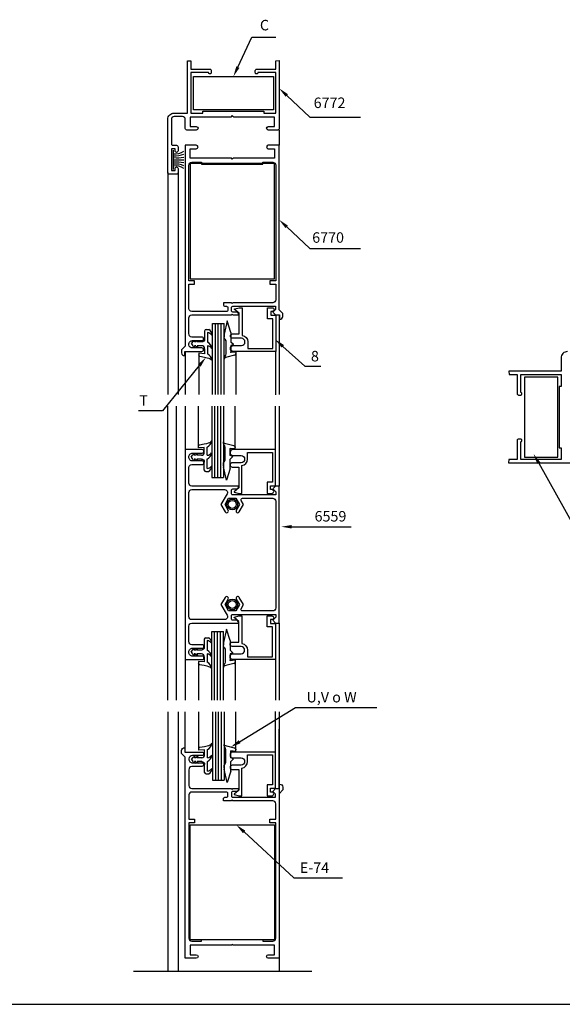
# Model space of a CAD drawing. Units: millimetres. Extents: x 2469 to 2611, y 3439 to 3623.
# Drawn here: x 2584 to 2594, y 3492 to 3509 of the extents above; entities that cross this region are included whole.
import ezdxf
from ezdxf.enums import TextEntityAlignment as Align

# ---------------------------------------------------------------- set-up
doc = ezdxf.new("R2010")
doc.units = ezdxf.units.MM
for name, color, linetype in [('ACCESORIOS', 1, 'Continuous'), ('COTAS', 1, 'Continuous'), ('FORMATO', 7, 'Continuous'), ('VIDRIO', 2, 'Continuous'), ('VISTAS', 4, 'Continuous')]:
    doc.layers.add(name, color=color, linetype=linetype)
doc.styles.add('ARIAL', font='ARIAL.TTF', dxfattribs={"width": 1.15})

# ---------------------------------------------------------------- blocks, each defined once
blk = doc.blocks.new('pta rebatir 32mm')
at = {"linetype": 'Continuous'}
for points in [[(333.22, 284.67), (330.72, 284.67, -0.414214), (330.22, 285.17), (330.22, 303.42, -0.414214), (332.42, 305.62), (336.92, 305.62), (336.92, 323.57), (338.12, 323.46), (338.12, 320.67), (344.62, 320.67, -0.414214), (345.12, 320.17), (345.12, 319.47, -0.414214), (344.72, 319.07), (344.62, 319.07, -0.414214), (344.22, 319.47), (338.12, 319.47), (338.12, 305.62), (342.17, 305.62), (342.17, 306.22), (363.17, 306.22), (363.17, 305.62), (367.22, 305.62), (367.22, 319.47), (361.12, 319.47, -0.414214), (360.72, 319.07), (360.62, 319.07, -0.414214), (360.22, 319.47), (360.22, 320.17, -0.414214), (360.72, 320.67), (367.22, 320.67), (367.22, 323.56), (368.42, 323.67), (368.42, 300.27, -0.414214), (367.92, 299.77), (364.67, 299.77, -1), (364.67, 300.97), (366.77, 300.97), (366.77, 304.22), (352.82, 304.22), (352.32, 304.72), (351.82, 304.22), (337.87, 304.22), (337.87, 300.97), (339.97, 300.97, -1), (339.97, 299.77), (336.72, 299.77, -0.414214), (336.22, 300.27), (336.22, 303.42, 0.414214), (335.22, 304.42), (332.42, 304.42, 0.414214), (331.42, 303.42), (331.42, 295.07, 0.414214), (331.92, 294.57), (333.22, 294.57, -0.414214), (333.72, 294.07), (333.72, 292.61, -0.414214), (333.23, 292.12), (333.21, 292.12, -0.414214), (332.72, 292.61), (332.72, 293.37), (331.42, 293.37), (331.42, 285.87), (332.72, 285.87), (332.72, 286.63, -0.414214), (333.21, 287.12), (333.23, 287.12, -0.414214), (333.72, 286.63), (333.72, 285.17, -0.414214)], [(368.57, 236.37), (368.57, 234.87), (368.58, 234.87, 0.384092), (369.72, 235.86), (369.72, 236.87), (368.42, 238.17), (368.42, 294.57), (364.67, 294.57, 1), (364.67, 293.37), (366.77, 293.37), (366.77, 290.12), (352.62, 290.12), (352.32, 289.82), (352.02, 290.12), (337.87, 290.12), (337.87, 293.37), (339.97, 293.37, 1), (339.97, 294.57), (336.22, 294.57), (336.22, 239.37), (336.22, 225.67), (334.92, 224.37), (334.92, 223.36, 0.384092), (336.06, 222.37), (336.07, 222.37), (336.07, 223.87), (341.88, 223.87, 0.414214), (342.47, 224.46), (342.47, 224.48, 0.414214), (341.88, 225.07), (338.72, 225.07, -0.372226), (337.42, 226.17), (337.42, 226.27, -0.414214), (338.72, 227.57), (341.88, 227.57, 0.414214), (342.47, 228.16), (342.47, 228.18, 0.414214), (341.88, 228.77), (338.42, 228.77, -0.375011), (337.42, 229.97), (337.42, 235.37, -0.414214), (338.42, 236.37), (352.02, 236.37), (352.32, 236.67), (352.62, 236.37), (354.52, 236.37), (354.52, 236.87), (354.02, 237.37), (352.52, 237.37, -0.414214), (352.02, 237.87), (352.02, 238.87, -0.414214), (352.52, 239.37), (367.12, 239.37), (367.12, 238.27), (366.22, 237.37), (367.12, 236.37)], [(352.62, 240.57), (352.32, 240.27), (352.02, 240.57), (349.32, 240.57), (349.32, 239.87, 0.414214), (349.82, 239.37), (350.32, 239.37, -0.414214), (350.82, 238.87), (350.82, 238.07, -0.414214), (350.32, 237.57), (338.42, 237.57, -0.414214), (337.42, 238.57), (337.42, 246.92), (339.42, 246.92), (339.42, 248.12), (337.42, 248.12), (337.42, 287.72, -0.414214), (338.42, 288.72), (341.82, 288.72), (341.82, 288.12), (362.82, 288.12), (362.82, 288.72), (366.22, 288.72, -0.414214), (367.22, 287.72), (367.22, 248.12), (365.22, 248.12), (365.22, 246.92), (367.22, 246.92), (367.22, 241.57, -0.414214), (366.22, 240.57)], [(368.57, 73.99), (368.57, 75.49), (368.58, 75.49, -0.384092), (369.72, 74.5), (369.72, 73.49), (368.42, 72.19), (368.42, 15.79), (364.67, 15.79, -1), (364.67, 16.99), (366.77, 16.99), (366.77, 20.24), (352.62, 20.24), (352.32, 20.54), (352.02, 20.24), (337.87, 20.24), (337.87, 16.99), (339.97, 16.99, -1), (339.97, 15.79), (336.22, 15.79), (336.22, 70.99), (336.22, 84.69), (334.92, 85.99), (334.92, 87, -0.384092), (336.06, 87.99), (336.07, 87.99), (336.07, 86.49), (341.88, 86.49, -0.414214), (342.47, 85.9), (342.47, 85.88, -0.414214), (341.88, 85.29), (338.72, 85.29, 0.372226), (337.42, 84.19), (337.42, 84.09, 0.414214), (338.72, 82.79), (341.88, 82.79, -0.414214), (342.47, 82.2), (342.47, 82.18, -0.414214), (341.88, 81.59), (338.42, 81.59, 0.375011), (337.42, 80.39), (337.42, 74.99, 0.414214), (338.42, 73.99), (352.02, 73.99), (352.32, 73.69), (352.62, 73.99), (354.52, 73.99), (354.52, 73.49), (354.02, 72.99), (352.52, 72.99, 0.414214), (352.02, 72.49), (352.02, 71.49, 0.414214), (352.52, 70.99), (367.12, 70.99), (367.12, 72.09), (366.22, 72.99), (367.12, 73.99)], [(352.62, 69.79), (352.32, 70.09), (352.02, 69.79), (349.32, 69.79), (349.32, 70.49, -0.414214), (349.82, 70.99), (350.32, 70.99, 0.414214), (350.82, 71.49), (350.82, 72.29, 0.414214), (350.32, 72.79), (338.42, 72.79, 0.414214), (337.42, 71.79), (337.42, 63.44), (339.42, 63.44), (339.42, 62.24), (337.42, 62.24), (337.42, 22.64, 0.414214), (338.42, 21.64), (341.82, 21.64), (341.82, 22.24), (362.82, 22.24), (362.82, 21.64), (366.22, 21.64, 0.414214), (367.22, 22.64), (367.22, 62.24), (365.22, 62.24), (365.22, 63.44), (367.22, 63.44), (367.22, 68.79, 0.414214), (366.22, 69.79)]]:
    blk.add_lwpolyline(points, format="xyb", close=True, dxfattribs=at)
at = {"color": 3, "linetype": 'Continuous'}
for points in [[(352.69, 225.87), (355.44, 225.87, 1), (355.44, 228.37), (352.44, 228.37, -1), (352.44, 229.87), (354.69, 229.87), (354.69, 236.97), (353.12, 238.29, -0.606815), (353.16, 238.46), (354.69, 238.87), (355.69, 238.87), (355.69, 229.36, -0.38195), (357.69, 227.12), (357.69, 224.87), (366.29, 224.87), (366.29, 235.07), (364.39, 235.07), (364.39, 238.87), (366.04, 238.87, -0.99992), (366.04, 237.57), (365.59, 237.57), (365.59, 236.27), (367.29, 236.27), (367.29, 223.87), (352.69, 223.87, -1)], [(352.58, 188.2), (355.33, 188.2, -1), (355.33, 185.7), (352.32, 185.7, 1), (352.32, 184.2), (354.57, 184.2), (354.57, 177.1), (353.01, 175.78, 0.606815), (353.04, 175.61), (354.57, 175.2), (355.57, 175.2), (355.57, 184.71, 0.38195), (357.58, 186.95), (357.58, 189.2), (366.18, 189.2), (366.18, 179), (364.28, 179), (364.28, 175.2), (365.93, 175.2, 0.99992), (365.93, 176.5), (365.48, 176.5), (365.48, 177.8), (367.17, 177.8), (367.17, 190.2), (352.58, 190.2, 1)], [(352.58, 120.2), (355.33, 120.2, 1), (355.33, 122.7), (352.32, 122.7, -1), (352.32, 124.2), (354.57, 124.2), (354.57, 131.3), (353.01, 132.61, -0.606815), (353.04, 132.79), (354.57, 133.2), (355.57, 133.2), (355.57, 123.68, -0.38195), (357.58, 121.45), (357.58, 119.2), (366.18, 119.2), (366.18, 129.4), (364.28, 129.4), (364.28, 133.2), (365.93, 133.2, -0.99992), (365.93, 131.9), (365.48, 131.9), (365.48, 130.6), (367.17, 130.6), (367.17, 118.2), (352.58, 118.2, -1)], [(352.58, 84.49), (355.33, 84.49, -1), (355.33, 81.99), (352.32, 81.99, 1), (352.32, 80.49), (354.57, 80.49), (354.57, 73.39), (353.01, 72.07, 0.606815), (353.04, 71.9), (354.57, 71.49), (355.57, 71.49), (355.57, 81, 0.38195), (357.58, 83.24), (357.58, 85.49), (366.18, 85.49), (366.18, 75.29), (364.28, 75.29), (364.28, 71.49), (365.93, 71.49, 0.99992), (365.93, 72.79), (365.48, 72.79), (365.48, 74.09), (367.17, 74.09), (367.17, 86.49), (352.58, 86.49, 1)]]:
    blk.add_lwpolyline(points, format="xyb", close=True, dxfattribs=at)
at = {"linetype": 'Continuous'}
blk.add_lwpolyline([(467.34, 223.82, 0.414214), (465.14, 221.62), (465.14, 217.12), (447.19, 217.12), (447.3, 215.92), (450.09, 215.92), (450.09, 209.42, 0.414214), (450.59, 208.92), (451.29, 208.92, 0.414214), (451.69, 209.32), (451.69, 209.42, 0.414214), (451.29, 209.82), (451.29, 215.92), (465.14, 215.92), (465.14, 211.87), (464.54, 211.87), (464.54, 190.87), (465.14, 190.87), (465.14, 186.82), (451.29, 186.82), (451.29, 192.92, 0.414214), (451.69, 193.32), (451.69, 193.42, 0.414214), (451.29, 193.82), (450.59, 193.82, 0.414214), (450.09, 193.32), (450.09, 186.82), (447.2, 186.82), (447.09, 185.62), (470.49, 185.62, 0.414214)], format="xyb", dxfattribs=at)
for points in [[(338.42, 123.3, -0.414214), (337.42, 124.3), (337.42, 129.7, -0.414214), (338.42, 130.7), (354.52, 130.7), (354.52, 131.2), (354.02, 131.7), (352.52, 131.7, -0.414214), (352.02, 132.2), (352.02, 133.2, -0.414214), (352.52, 133.7), (367.22, 133.7), (367.22, 132.7), (366.22, 131.7), (367.12, 130.7), (368.42, 130.7), (368.42, 133.7), (368.42, 154.17), (368.42, 174.7), (368.42, 177.7), (367.12, 177.7), (366.22, 176.7), (367.22, 175.7), (367.22, 174.7), (352.52, 174.7, -0.414214), (352.02, 175.2), (352.02, 176.2, -0.414214), (352.52, 176.7), (354.02, 176.7), (354.52, 177.2), (354.52, 177.7), (338.42, 177.7, -0.414214), (337.42, 178.7), (337.42, 184.1, -0.414214), (338.42, 185.1), (342.03, 185.1, 0.414214), (342.62, 185.69), (342.62, 185.71, 0.414214), (342.03, 186.3), (338.72, 186.3, -0.414214), (337.42, 187.6), (337.42, 187.7, -0.414214), (338.72, 189), (342.03, 189, 0.414214), (342.62, 189.59), (342.62, 189.61, 0.414214), (342.03, 190.2), (336.22, 190.2), (336.22, 174.7), (336.22, 154.17), (336.22, 133.7), (336.22, 118.2), (342.03, 118.2, 0.414214), (342.62, 118.79), (342.62, 118.81, 0.414214), (342.03, 119.4), (338.72, 119.4, -0.414214), (337.42, 120.7), (337.42, 120.8, -0.414214), (338.72, 122.1), (342.03, 122.1, 0.414214), (342.62, 122.69), (342.62, 122.71, 0.414214), (342.03, 123.3)], [(366.22, 173.5, -0.414214), (367.22, 172.5), (367.22, 154.17), (367.22, 135.9, -0.414214), (366.22, 134.9), (355.82, 134.9, -0.57735), (355.38, 135.65), (356.19, 137.05), (354.74, 139.55, 1), (353.71, 138.95), (354.81, 137.05), (353.57, 134.9), (351.08, 134.9), (349.84, 137.05), (350.94, 138.95, 1.000012), (349.91, 139.55), (348.46, 137.05), (350.56, 133.4, -0.57735), (349.7, 131.9), (338.42, 131.9, -0.414214), (337.42, 132.9), (337.42, 154.17), (337.42, 175.5, -0.414214), (338.42, 176.5), (349.7, 176.5, -0.57735), (350.56, 175), (348.46, 171.35), (349.91, 168.84, 1.000012), (350.94, 169.44), (349.84, 171.35), (351.08, 173.5), (353.57, 173.5), (354.81, 171.35), (353.71, 169.44, 1), (354.74, 168.84), (356.19, 171.35), (355.38, 172.75, -0.57735), (355.82, 173.5)]]:
    blk.add_lwpolyline(points, format="xyb", close=True)
at = {"layer": 'ACCESORIOS'}
for p, q in [((338.97, 306.67), (338.97, 318.12)), ((338.97, 318.12), (366.42, 318.12)), ((366.42, 318.12), (366.42, 306.67)), ((366.42, 306.67), (338.97, 306.67)), ((366.86, 288.29), (337.85, 288.29)), ((337.85, 288.29), (337.85, 248.79)), ((366.86, 248.79), (366.86, 288.29)), ((337.85, 248.79), (366.86, 248.79)), ((350.62, 234.32), (349.58, 229.75)), ((351.82, 230.37), (350.62, 234.32)), ((342.83, 230.87), (342.83, 228.11)), ((343.33, 231.37), (344.27, 231.37)), ((343.83, 230.37), (343.83, 227.07)), ((351.82, 230.37), (351.82, 227.1)), ((338.33, 226.46), (338.76, 227.11, 0)), ((338.33, 226.46), (338.76, 225.81)), ((339.84, 227.11), (339.33, 227.11)), ((341.83, 227.11, 0), (340.33, 227.11)), ((349.52, 229.41), (349.52, 228.78, 0)), ((349.82, 228.08), (350.17, 227.47)), ((350.17, 227.47), (350.17, 223.02)), ((352.73, 226.2), (351.82, 227.1)), ((339.84, 225.81), (339.33, 225.81)), ((341.83, 225.81), (340.33, 225.81)), ((340.83, 223.26, 0), (340.83, 222.68, 0)), ((342.83, 223.09), (340.83, 223.26)), ((342.83, 224.81), (342.83, 223.09)), ((343.83, 225.81), (343.83, 222.99)), ((352.73, 226.2), (351.82, 225.87)), ((351.82, 225.87), (351.82, 223.47)), ((353.52, 223.62), (351.82, 223.47)), ((353.52, 223.62), (353.52, 223.04)), ((341.24, 222.19), (342.83, 221.93)), ((353.11, 222.55), (350.42, 221.85)), ((464.09, 215.07), (452.64, 215.07)), ((452.64, 215.07), (452.64, 187.62)), ((464.09, 187.62), (464.09, 215.07)), ((340.72, 190.8, 0), (340.72, 191.37, 0)), ((342.72, 190.97), (340.72, 190.8)), ((341.14, 191.87), (342.72, 192.13)), ((342.72, 189.25), (342.72, 190.97)), ((343.72, 188.25), (343.72, 191.06)), ((349.92, 186.6), (349.92, 191.05)), ((352.86, 191.52), (350.17, 192.21)), ((353.27, 190.45), (351.57, 190.59)), ((351.57, 188.2), (351.57, 190.59)), ((353.27, 190.45), (353.27, 191.02)), ((338.22, 187.6), (338.66, 188.25)), ((338.22, 187.6), (338.66, 186.95, 0)), ((339.73, 188.25), (339.22, 188.25)), ((339.73, 186.95), (339.22, 186.95)), ((341.72, 188.25), (340.22, 188.25)), ((341.72, 186.95, 0), (340.22, 186.95)), ((342.72, 183.19), (342.72, 185.95)), ((343.72, 183.69), (343.72, 186.99)), ((349.57, 185.99), (349.92, 186.6)), ((352.48, 187.87), (351.57, 188.2)), ((352.48, 187.87), (351.57, 186.97)), ((351.57, 183.7), (351.57, 186.97)), ((452.64, 187.62), (464.09, 187.62)), ((343.22, 182.69), (344.17, 182.69)), ((349.27, 184.65), (349.27, 185.28, 0)), ((350.37, 179.75), (349.33, 184.32)), ((351.57, 183.7), (350.37, 179.75)), ((350.37, 128.65), (349.33, 124.07)), ((351.57, 124.7), (350.37, 128.65)), ((342.72, 125.2), (342.72, 122.45)), ((343.22, 125.7), (344.17, 125.7)), ((343.72, 124.7), (343.72, 121.4)), ((349.27, 123.74), (349.27, 123.11, 0)), ((349.57, 122.4), (349.92, 121.8)), ((349.92, 121.8), (349.92, 117.35)), ((351.57, 124.7), (351.57, 121.42)), ((338.22, 120.8), (338.66, 121.45, 0)), ((338.22, 120.8), (338.66, 120.15)), ((339.73, 121.45), (339.22, 121.45)), ((339.73, 120.15), (339.22, 120.15)), ((341.72, 121.45, 0), (340.22, 121.45)), ((341.72, 120.15), (340.22, 120.15)), ((342.72, 119.15), (342.72, 117.42)), ((343.72, 120.15), (343.72, 117.33)), ((352.48, 120.52), (351.57, 121.42)), ((352.48, 120.52), (351.57, 120.2)), ((351.57, 120.2), (351.57, 117.8)), ((340.72, 117.6, 0), (340.72, 117.02, 0)), ((342.72, 117.42), (340.72, 117.6)), ((341.14, 116.53), (342.72, 116.26)), ((352.86, 116.88), (350.17, 116.18)), ((353.27, 117.95), (351.57, 117.8)), ((353.27, 117.95), (353.27, 117.37)), ((341.24, 88.17), (342.83, 88.43)), ((353.11, 87.81), (350.42, 88.51)), ((338.33, 83.9), (338.76, 84.55)), ((339.84, 84.55), (339.33, 84.55)), ((341.83, 84.55), (340.33, 84.55)), ((340.83, 87.1, 0), (340.83, 87.68, 0)), ((342.83, 87.28), (340.83, 87.1)), ((342.83, 85.55), (342.83, 87.28)), ((343.83, 84.55), (343.83, 87.37)), ((350.17, 82.89), (350.17, 87.34)), ((351.82, 84.49), (351.82, 86.89)), ((353.52, 86.74), (351.82, 86.89)), ((352.73, 84.16), (351.82, 84.49)), ((353.52, 86.74), (353.52, 87.32)), ((338.33, 83.9), (338.76, 83.25, 0)), ((339.84, 83.25), (339.33, 83.25)), ((341.83, 83.25, 0), (340.33, 83.25)), ((342.83, 79.49), (342.83, 82.25)), ((343.83, 79.99), (343.83, 83.29)), ((349.52, 80.95), (349.52, 81.58, 0)), ((349.82, 82.28), (350.17, 82.89)), ((352.73, 84.16), (351.82, 83.26)), ((351.82, 79.99), (351.82, 83.26)), ((343.33, 78.99), (344.27, 78.99)), ((350.62, 76.04), (349.58, 80.61)), ((351.82, 79.99), (350.62, 76.04)), ((337.85, 22.07), (337.85, 61.57)), ((337.85, 61.57), (366.86, 61.57)), ((366.86, 61.57), (366.86, 22.07)), ((366.86, 22.07), (337.85, 22.07))]:
    blk.add_line(p, q, dxfattribs=at)
at = {"layer": 'ACCESORIOS', "linetype": 'Continuous'}
for p, q in [((332.17, 286.22), (332.17, 292.87)), ((332.17, 289.55), (335.72, 289.55))]:
    blk.add_line(p, q, dxfattribs=at)
at = {"layer": 'ACCESORIOS'}
for points in [[(338.76, 227.11, 0), (338.93, 227.32, 0), (339.1, 227.46, 0), (339.28, 227.56, 0), (339.42, 227.61, 0), (339.58, 227.63, 0)], [(339.33, 227.11, 0), (339.42, 227.46, 0), (339.49, 227.58, 0), (339.58, 227.63, 0)], [(339.84, 227.11, 0), (339.95, 227.31, 0), (340.1, 227.46, 0), (340.28, 227.56, 0), (340.42, 227.61, 0), (340.58, 227.63, 0)], [(340.33, 227.11, 0), (340.36, 227.28, 0), (340.42, 227.46, 0), (340.49, 227.58, 0), (340.58, 227.63, 0)], [(338.76, 225.81, 0), (338.93, 225.61, 0), (339.1, 225.47, 0), (339.28, 225.36, 0), (339.42, 225.32, 0), (339.58, 225.29, 0)], [(339.33, 225.81, 0), (339.42, 225.47, 0), (339.49, 225.35, 0), (339.58, 225.29, 0)], [(339.84, 225.81, 0), (339.95, 225.61, 0), (340.1, 225.47, 0), (340.28, 225.36, 0), (340.42, 225.32, 0), (340.58, 225.29, 0)], [(340.33, 225.81, 0), (340.36, 225.64, 0), (340.42, 225.47, 0), (340.49, 225.35, 0), (340.58, 225.29, 0)], [(350.17, 223.02, 0), (350, 222.55, 0), (349.81, 222.28, 0), (349.67, 221.96, 0), (349.57, 221.63, 0), (349.52, 221.33, 0)], [(342.83, 221.93, 0), (343.74, 221.72, 0), (344.26, 221.56, 0), (344.71, 221.38, 0), (345.07, 221.13, 0), (345.22, 220.97, 0), (345.33, 220.85, 0)], [(350.42, 221.85, 0), (350.08, 221.74, 0), (349.78, 221.6, 0), (349.6, 221.44, 0), (349.52, 221.33, 0)], [(342.72, 192.13, 0), (343.64, 192.33, 0), (344.16, 192.5, 0), (344.61, 192.67, 0), (344.97, 192.92, 0), (345.12, 193.09, 0), (345.22, 193.21, 0)], [(349.92, 191.05, 0), (349.75, 191.52, 0), (349.56, 191.78, 0), (349.42, 192.11, 0), (349.32, 192.43, 0), (349.27, 192.73, 0)], [(350.17, 192.21, 0), (349.83, 192.33, 0), (349.53, 192.46, 0), (349.35, 192.63, 0), (349.27, 192.73, 0)], [(338.66, 188.25, 0), (338.83, 188.45, 0), (339, 188.59, 0), (339.18, 188.7, 0), (339.32, 188.74, 0), (339.47, 188.77, 0)], [(338.66, 186.95, 0), (338.83, 186.74, 0), (339, 186.6, 0), (339.18, 186.49, 0), (339.32, 186.45, 0), (339.47, 186.43, 0)], [(339.22, 188.25, 0), (339.32, 188.59, 0), (339.39, 188.71, 0), (339.47, 188.77, 0)], [(339.22, 186.95, 0), (339.32, 186.6, 0), (339.39, 186.48, 0), (339.47, 186.43, 0)], [(339.73, 188.25, 0), (339.85, 188.44, 0), (340, 188.59, 0), (340.18, 188.7, 0), (340.32, 188.74, 0), (340.47, 188.77, 0)], [(339.73, 186.95, 0), (339.85, 186.75, 0), (340, 186.6, 0), (340.18, 186.49, 0), (340.32, 186.45, 0), (340.47, 186.43, 0)], [(340.22, 188.25, 0), (340.26, 188.41, 0), (340.32, 188.59, 0), (340.39, 188.71, 0), (340.47, 188.77, 0)], [(340.22, 186.95, 0), (340.26, 186.78, 0), (340.32, 186.6, 0), (340.39, 186.48, 0), (340.47, 186.43, 0)], [(338.66, 121.45, 0), (338.83, 121.65, 0), (339, 121.79, 0), (339.18, 121.9, 0), (339.32, 121.94, 0), (339.47, 121.97, 0)], [(339.22, 121.45, 0), (339.32, 121.79, 0), (339.39, 121.91, 0), (339.47, 121.97, 0)], [(339.73, 121.45, 0), (339.85, 121.64, 0), (340, 121.79, 0), (340.18, 121.9, 0), (340.32, 121.94, 0), (340.47, 121.97, 0)], [(340.22, 121.45, 0), (340.26, 121.61, 0), (340.32, 121.79, 0), (340.39, 121.91, 0), (340.47, 121.97, 0)], [(338.66, 120.15, 0), (338.83, 119.94, 0), (339, 119.8, 0), (339.18, 119.69, 0), (339.32, 119.65, 0), (339.47, 119.63, 0)], [(339.22, 120.15, 0), (339.32, 119.8, 0), (339.39, 119.68, 0), (339.47, 119.63, 0)], [(339.73, 120.15, 0), (339.85, 119.95, 0), (340, 119.8, 0), (340.18, 119.69, 0), (340.32, 119.65, 0), (340.47, 119.63, 0)], [(340.22, 120.15, 0), (340.26, 119.98, 0), (340.32, 119.8, 0), (340.39, 119.68, 0), (340.47, 119.63, 0)], [(342.72, 116.26, 0), (343.64, 116.06, 0), (344.16, 115.89, 0), (344.61, 115.72, 0), (344.97, 115.47, 0), (345.12, 115.3, 0), (345.22, 115.18, 0)], [(349.92, 117.35, 0), (349.75, 116.88, 0), (349.56, 116.61, 0), (349.42, 116.28, 0), (349.32, 115.96, 0), (349.27, 115.66, 0)], [(350.17, 116.18, 0), (349.83, 116.06, 0), (349.53, 115.93, 0), (349.35, 115.76, 0), (349.27, 115.66, 0)], [(342.83, 88.43, 0), (343.74, 88.64, 0), (344.26, 88.8, 0), (344.71, 88.98, 0), (345.07, 89.23, 0), (345.22, 89.39, 0), (345.33, 89.52, 0)], [(350.42, 88.51, 0), (350.08, 88.63, 0), (349.78, 88.76, 0), (349.6, 88.92, 0), (349.52, 89.03, 0)], [(350.17, 87.34, 0), (350, 87.81, 0), (349.81, 88.08, 0), (349.67, 88.4, 0), (349.57, 88.73, 0), (349.52, 89.03, 0)], [(338.76, 84.55, 0), (338.93, 84.76, 0), (339.1, 84.89, 0), (339.28, 85, 0), (339.42, 85.05, 0), (339.58, 85.07, 0)], [(339.33, 84.55, 0), (339.42, 84.89, 0), (339.49, 85.01, 0), (339.58, 85.07, 0)], [(339.84, 84.55, 0), (339.95, 84.75, 0), (340.1, 84.89, 0), (340.28, 85, 0), (340.42, 85.05, 0), (340.58, 85.07, 0)], [(340.33, 84.55, 0), (340.36, 84.72, 0), (340.42, 84.89, 0), (340.49, 85.01, 0), (340.58, 85.07, 0)], [(338.76, 83.25, 0), (338.93, 83.05, 0), (339.1, 82.91, 0), (339.28, 82.8, 0), (339.42, 82.75, 0), (339.58, 82.73, 0)], [(339.33, 83.25, 0), (339.42, 82.91, 0), (339.49, 82.79, 0), (339.58, 82.73, 0)], [(339.84, 83.25, 0), (339.95, 83.05, 0), (340.1, 82.91, 0), (340.28, 82.8, 0), (340.42, 82.75, 0), (340.58, 82.73, 0)], [(340.33, 83.25, 0), (340.36, 83.08, 0), (340.42, 82.91, 0), (340.49, 82.79, 0), (340.58, 82.73, 0)]]:
    blk.add_polyline3d(points, dxfattribs=at)
for centre, radius in [((352.32, 171.4), 1.85), ((352.32, 171.4), 1.35), ((352.32, 137.1), 1.85), ((352.32, 137.1), 1.35)]:
    blk.add_circle(centre, radius, dxfattribs=at)
at = {"layer": 'ACCESORIOS', "linetype": 'Continuous'}
for centre, radius, start, end in [((332.82, 296.74), 5.14, 262.806, 304.4181), ((332.82, 298.29), 7.34, 264.9878, 293.3653), ((333.36, 302.17), 11.88, 264.2791, 281.4908), ((333.36, 276.92), 11.88, 78.5092, 95.7209), ((332.82, 280.8), 7.34, 66.6347, 95.0122), ((332.82, 282.35), 5.14, 55.5819, 97.194)]:
    blk.add_arc(centre, radius, start, end, dxfattribs=at)
at = {"layer": 'ACCESORIOS'}
for centre, radius, start, end in [((343.33, 230.87), 0.5, 90, 180), ((343.41, 227.9), 2.5, 39.8149, 80.3219), ((343.33, 229.6), 2, 357.1445, 61.885), ((350.52, 229.41), 1, 160.2286, 180), ((342.64, 224.64), 2.7, 5.9281, 63.9539), ((341.83, 224.81), 1, 0, 90), ((343.55, 223.63), 2.2, 35.9629, 82.6705), ((342.64, 220.57), 2.7, 5.9281, 63.9539), ((353.02, 223.04), 0.5, 279.4624, 0), ((342.54, 193.49), 2.7, 296.0461, 354.0719), ((341.72, 189.25), 1, 270, 0), ((342.54, 189.41), 2.7, 296.0461, 354.0719), ((343.44, 190.43), 2.2, 277.3295, 324.0371), ((352.77, 191.02), 0.5, 0, 80.5376), ((343.22, 183.19), 0.5, 180, 270), ((343.3, 186.15), 2.5, 279.6781, 320.1851), ((343.23, 184.45), 2, 298.115, 2.8555), ((350.27, 184.65), 1, 180, 199.7714), ((343.22, 125.2), 0.5, 90, 180), ((343.23, 123.94), 2, 357.1445, 61.885), ((343.3, 122.24), 2.5, 39.8149, 80.3219), ((350.27, 123.74), 1, 160.2286, 180), ((341.72, 119.15), 1, 0, 90), ((342.54, 118.98), 2.7, 5.9281, 63.9539), ((343.44, 117.96), 2.2, 35.9629, 82.6705), ((342.54, 114.9), 2.7, 5.9281, 63.9539), ((352.77, 117.37), 0.5, 279.4624, 0), ((342.64, 89.79), 2.7, 296.0461, 354.0719), ((353.02, 87.32), 0.5, 0, 80.5376), ((341.83, 85.55), 1, 270, 0), ((342.64, 85.72), 2.7, 296.0461, 354.0719), ((343.55, 86.73), 2.2, 277.3295, 324.0371), ((343.33, 79.49), 0.5, 180, 270), ((343.41, 82.46), 2.5, 279.6781, 320.1851), ((343.33, 80.76), 2, 298.115, 2.8555), ((350.52, 80.95), 1, 180, 199.7714)]:
    blk.add_arc(centre, radius, start, end, dxfattribs=at)
at = {"layer": 'ACCESORIOS', "extrusion": (8.74228e-08, 3.82137e-15, -1)}
for centre in [(-341.83, 228.11, 0), (-341.72, 122.45, 0)]:
    blk.add_arc(centre, 1, 180, 270, dxfattribs=at)
at = {"layer": 'ACCESORIOS', "extrusion": (-6.18172e-08, -6.18172e-08, -1)}
for centre in [(-350.52, 228.78, 0), (-350.27, 123.11, 0)]:
    blk.add_arc(centre, 1, 315, 0, dxfattribs=at)
at = {"layer": 'ACCESORIOS', "extrusion": (-1.43722e-08, -8.62333e-08, -1)}
for centre in [(-341.33, 222.68, 0), (-341.22, 117.02, 0)]:
    blk.add_arc(centre, 0.5, 279.4624, 0, dxfattribs=at)
at = {"layer": 'ACCESORIOS', "extrusion": (-1.43722e-08, 8.62333e-08, -1)}
for centre in [(-341.22, 191.37, 0), (-341.33, 87.68, 0)]:
    blk.add_arc(centre, 0.5, 0, 80.5376, dxfattribs=at)
at = {"layer": 'ACCESORIOS', "extrusion": (8.74228e-08, -3.82137e-15, -1)}
for centre in [(-341.72, 185.95, 0), (-341.83, 82.25, 0)]:
    blk.add_arc(centre, 1, 90, 180, dxfattribs=at)
at = {"layer": 'ACCESORIOS', "extrusion": (-6.18172e-08, 6.18172e-08, -1)}
for centre in [(-350.27, 185.28, 0), (-350.52, 81.58, 0)]:
    blk.add_arc(centre, 1, 0, 45, dxfattribs=at)
at = {"layer": 'ACCESORIOS'}
for p in [(351.82, 223.62), (353.52, 223.04), (349.53, 221.33), (349.28, 192.73), (351.57, 190.45), (353.27, 191.02), (349.28, 115.66), (351.57, 117.95), (353.27, 117.37), (349.53, 89.03), (351.82, 86.74), (353.52, 87.32)]:
    blk.add_point(p, dxfattribs=at)
at = {"layer": 'COTAS', "linetype": 'Continuous'}
for p, q in [((354.25, 321.37), (359.09, 331.6)), ((359.09, 331.6), (362.69, 331.6)), ((362.69, 331.6), (367.28, 331.6)), ((371.01, 311.65), (378.98, 304.2)), ((378.98, 304.2), (382.58, 304.2)), ((382.58, 304.2), (396.3, 304.2)), ((371.01, 266.59), (378.98, 259.13)), ((378.98, 259.13), (382.58, 259.13)), ((382.58, 259.13), (396.3, 259.13)), ((369.69, 225.6), (377.27, 218.78)), ((341.01, 219.03), (328.42, 203.5)), ((377.27, 218.78), (380.87, 218.78)), ((380.87, 218.78), (382.67, 218.78)), ((324.82, 203.5), (320.19, 203.5)), ((328.42, 203.5), (324.82, 203.5)), ((457.48, 185.58), (469.64, 163.8)), ((372.72, 163.75), (378.77, 163.75)), ((378.77, 163.75), (393.09, 163.75)), ((356.4, 59.1), (373.45, 43.37)), ((373.45, 43.37), (390.16, 43.37))]:
    blk.add_line(p, q, dxfattribs=at)
at = {"layer": 'COTAS'}
for p, q in [((354.84, 90.03), (374.01, 101.72)), ((374.01, 101.72), (377.61, 101.72)), ((377.61, 101.72), (401.89, 101.72))]:
    blk.add_line(p, q, dxfattribs=at)
at = {"layer": 'COTAS', "linetype": 'Continuous'}
for points in [[(354.79, 321.11), (353.71, 321.63), (352.7, 318.12)], [(370.6, 311.22), (371.42, 312.09), (368.38, 314.11)], [(370.6, 266.15), (371.42, 267.03), (368.38, 269.05)], [(369.28, 225.16), (370.09, 226.05), (367.01, 228.01)], [(340.55, 219.41), (341.48, 218.65), (343.28, 221.82)], [(458, 185.88), (456.95, 185.29), (455.72, 188.73)], [(372.72, 163.15), (372.72, 164.35), (369.12, 163.75)], [(356, 58.65), (356.8, 59.55), (353.73, 61.51)]]:
    blk.add_solid(points, dxfattribs=at)
at = {"layer": 'COTAS'}
blk.add_solid([(355.15, 89.52), (354.53, 90.55), (351.77, 88.16)], dxfattribs=at)
at = {"layer": 'FORMATO'}
blk.add_line((0, 0), (820, 0), dxfattribs=at)
at = {"layer": 'VIDRIO', "linetype": 'Continuous'}
for p, q in [((345.52, 233.47), (349.52, 233.47)), ((345.52, 209.08), (345.52, 233.47)), ((346.52, 209.08), (346.52, 233.47)), ((347.52, 209.08), (347.52, 233.47)), ((348.52, 209.08), (348.52, 233.47)), ((349.52, 209.08), (349.52, 233.47)), ((345.27, 205.14), (345.27, 180.6)), ((346.27, 205.14), (346.27, 180.6)), ((347.27, 205.14), (347.27, 180.6)), ((348.27, 205.14), (348.27, 180.6)), ((349.27, 205.14), (349.27, 180.6)), ((345.27, 180.6), (349.27, 180.6)), ((345.27, 127.8), (349.27, 127.8)), ((345.27, 104.24), (345.27, 127.8)), ((346.27, 104.24), (346.27, 127.8)), ((347.27, 104.24), (347.27, 127.8)), ((348.27, 104.24), (348.27, 127.8)), ((349.27, 104.24), (349.27, 127.8)), ((345.52, 100.3), (345.52, 76.89)), ((346.52, 100.3), (346.52, 76.89)), ((347.52, 100.3), (347.52, 76.89)), ((348.52, 100.3), (348.52, 76.89)), ((349.52, 100.3), (349.52, 76.89)), ((345.52, 76.89), (349.52, 76.89))]:
    blk.add_line(p, q, dxfattribs=at)
at = {"layer": 'VISTAS', "linetype": 'Continuous'}
for p, q in [((368.42, 299.77), (368.42, 294.57)), ((330.22, 285.17), (330.22, 209.08)), ((333.72, 285.17), (333.72, 209.08)), ((368.42, 236.37), (368.42, 209.08)), ((336.22, 223.87), (336.22, 209.08)), ((353.52, 222.89), (353.52, 209.08)), ((367.17, 223.87), (367.17, 208.93)), ((340.83, 222.69, 0), (340.83, 209.08, 0)), ((330.22, 104.24), (330.22, 205.14)), ((333.22, 104.24), (333.22, 205.14)), ((336.22, 205.14), (336.22, 190.2)), ((340.72, 191.37, 0), (340.72, 205.14, 0)), ((353.27, 191.02), (353.27, 205.14)), ((367.17, 190.2), (367.17, 205.14)), ((368.42, 205.14), (368.42, 177.7)), ((368.42, 130.7), (368.42, 104.24)), ((336.22, 118.2), (336.22, 104.24)), ((367.17, 118.2), (367.17, 104.24)), ((340.72, 117.02, 0), (340.72, 104.24, 0)), ((353.27, 117.37), (353.27, 104.24)), ((330.22, 100.3), (330.22, 11.29)), ((333.72, 100.3), (333.72, 11.29)), ((336.22, 86.49), (336.22, 100.3)), ((340.83, 87.67, 0), (340.83, 100.3)), ((353.52, 87.47), (353.52, 100.3)), ((367.17, 86.49), (367.17, 100.45)), ((368.42, 100.3), (368.42, 72.19)), ((368.42, 73.99), (368.42, 94.33)), ((368.42, 15.79), (368.42, 11.29)), ((379.6, 11.29), (318.46, 11.29))]:
    blk.add_line(p, q, dxfattribs=at)
at = {"layer": 'COTAS', "color": 7, "linetype": 'Continuous', "style": 'ARIAL'}
for s, p in [('C', (361.81, 335.75)), ('6772', (380.26, 309.13)), ('6770', (379.76, 262.93)), ('8', (379.33, 222.25)), ('T', (320.4, 207.02)), ('6559', (380.57, 167.35)), ('E-74', (375.51, 46.84))]:
    blk.add_text(s, height=3.6, dxfattribs=at).set_placement(p, align=Align.MIDDLE_LEFT)
at = {"layer": 'COTAS', "color": 7, "style": 'ARIAL'}
blk.add_text('U,V o W', height=3.6, dxfattribs=at).set_placement((377.79, 105.32), align=Align.MIDDLE_LEFT)

msp = doc.modelspace()

# ---------------------------------------------------------------- block references
at = {"xscale": 0.05, "yscale": 0.05, "zscale": 0.05}
msp.add_blockref('pta rebatir 32mm', (2570.385, 3491.833), dxfattribs=at)

doc.saveas('drawing.dxf')
